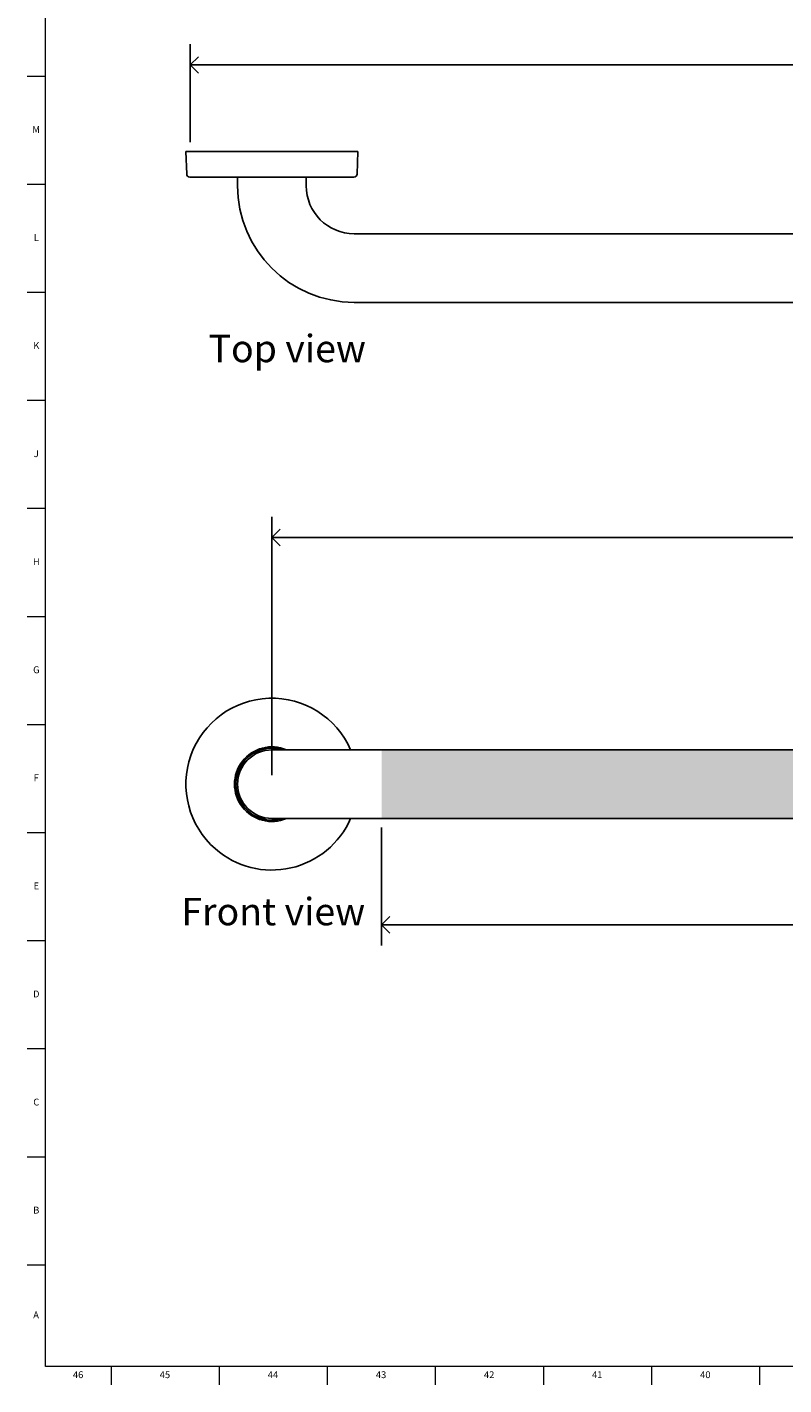
# Model space of a CAD drawing. Units: inches. Extents: x 0.2 to 89.8, y 0.2 to 47.8.
# Drawn here: x 0.2 to 13.9, y 0.2 to 24.9 of the extents above; entities that cross this region are included whole.
import ezdxf

# ---------------------------------------------------------------- set-up
doc = ezdxf.new("R2010")
doc.units = ezdxf.units.IN
doc.header["$MEASUREMENT"] = 0
doc.linetypes.add('SLD-Solid', pattern=[0])
for name, color, linetype in [('DIMS', 5, 'SLD-Solid'), ('NOTES', 1, 'SLD-Solid'), ('TITLE', 8, 'SLD-Solid')]:
    doc.layers.add(name, color=color, linetype=linetype)
doc.styles.add('SLDTEXTSTYLE1', font='GOTHIC.TTF', dxfattribs={"width": 0.913})
doc.dimstyles.new('SLDDIMSTYLE0', dxfattribs={"dimtxt": 0.5, "dimasz": 0.3, "dimexe": 0, "dimexo": 0.0625, "dimgap": 0.125, "dimtad": 0, "dimtih": 1, "dimtoh": 1, "dimrnd": 1e-09, "dimzin": 12, "dimdsep": 46, "dimlunit": 5, "dimtxsty": 'SLDTEXTSTYLE1', "dimblk1": 'OPEN90', "dimblk2": 'OPEN90', "dimsah": 1, "dimcen": 0.09, "dimadec": 0, "dimazin": 3, "dimtfac": 1, "dimtofl": 0, "dimtmove": 0, "dimatfit": 3, "dimldrblk": 'OPEN90', "dimfxl": 1, "dimfrac": 2, "dimtolj": 1, "dimtzin": 12, "dimarcsym": 0})
doc.dimstyles.new('SLDDIMSTYLE2', dxfattribs={"dimtxt": 0.5, "dimasz": 0.3, "dimexe": 0, "dimexo": 0.0625, "dimgap": 0.125, "dimtad": 0, "dimtih": 1, "dimtoh": 1, "dimdec": 6, "dimrnd": 1e-09, "dimzin": 12, "dimdsep": 46, "dimlunit": 5, "dimtxsty": 'SLDTEXTSTYLE1', "dimblk1": 'OPEN90', "dimblk2": 'OPEN90', "dimsah": 1, "dimcen": 0.09, "dimadec": 0, "dimazin": 3, "dimtfac": 1, "dimtofl": 0, "dimtmove": 0, "dimatfit": 3, "dimldrblk": 'OPEN90', "dimfxl": 1, "dimfrac": 2, "dimtolj": 1, "dimtzin": 12, "dimarcsym": 0})

# ---------------------------------------------------------------- blocks, each defined once
blk = doc.blocks.new('_Open90')
at = {"color": 0, "linetype": 'ByBlock', "lineweight": -2}
for p, q in [((0, 0), (-1, 0)), ((-0.5, 0.5), (0, 0)), ((0, 0), (-0.5, -0.5))]:
    blk.add_line(p, q, dxfattribs=at)
blk = doc.blocks.new('_D')
at = {"layer": 'DIMS'}
for p, q in [((6.622, 10.316), (6.622, 8.169)), ((50.622, 10.316), (50.622, 8.169)), ((6.622, 8.544), (23.113, 8.544)), ((50.622, 8.544), (27.461, 8.544))]:
    blk.add_line(p, q, dxfattribs=at)
at = {"layer": 'DIMS', "xscale": 0.3, "yscale": 0.3, "rotation": 180}
blk.add_blockref('_Open90', (6.622, 8.544), dxfattribs=at)
at = {"layer": 'DIMS', "xscale": 0.3, "yscale": 0.3}
blk.add_blockref('_Open90', (50.622, 8.544), dxfattribs=at)
at = {"layer": 'DIMS', "insert": (23.113, 8.786), "char_height": 0.5, "attachment_point": 1, "style": 'SLDTEXTSTYLE1'}
blk.add_mtext('peened area', dxfattribs=at)
blk = doc.blocks.new('_D_2')
at = {"layer": 'DIMS'}
for p, q in [((4.622, 11.274), (4.622, 15.975)), ((52.622, 11.274), (52.622, 15.975)), ((4.622, 15.6), (29.898, 15.6)), ((52.622, 15.6), (30.843, 15.6))]:
    blk.add_line(p, q, dxfattribs=at)
at = {"layer": 'DIMS', "xscale": 0.3, "yscale": 0.3, "rotation": 180}
blk.add_blockref('_Open90', (4.622, 15.6, -1.375), dxfattribs=at)
at = {"layer": 'DIMS', "xscale": 0.3, "yscale": 0.3}
blk.add_blockref('_Open90', (52.622, 15.6, -1.375), dxfattribs=at)
at = {"layer": 'DIMS', "insert": (29.898, 15.842), "char_height": 0.5, "attachment_point": 1, "style": 'SLDTEXTSTYLE1'}
blk.add_mtext('48"', dxfattribs=at)
blk = doc.blocks.new('_D_5')
at = {"layer": 'DIMS'}
for p, q in [((3.135, 22.8), (3.135, 24.584)), ((54.188, 22.799), (54.188, 24.583)), ((28.31, 24.26), (29.196, 24.26)), ((3.135, 24.209), (27.498, 24.208)), ((54.188, 24.208), (29.475, 24.208))]:
    blk.add_line(p, q, dxfattribs=at)
at = {"layer": 'DIMS', "xscale": 0.3, "yscale": 0.3}
for p, rotation in [((3.135, 24.209), 179.9986291435), ((54.188, 24.208), 359.9986291435)]:
    blk.add_blockref('_Open90', p, dxfattribs=dict(at, rotation=rotation))
at = {"layer": 'DIMS', "char_height": 0.5, "attachment_point": 1, "style": 'SLDTEXTSTYLE1'}
for s, insert in [('1', (28.568, 24.854)), ('51', (27.498, 24.489)), ('"', (29.269, 24.489)), ('16', (28.384, 24.193))]:
    blk.add_mtext(s, dxfattribs=dict(at, insert=insert))

msp = doc.modelspace()

# ---------------------------------------------------------------- hatches: boundary and pattern name
at = {"linetype": 'Continuous'}
h = msp.add_hatch(dxfattribs=at)
h.set_pattern_fill('DOTS', scale=2.66667, style=0)
h.paths.add_polyline_path([(50.6224103, 10.4823181), (50.6224103, 11.7323181), (6.6224103, 11.7323181), (6.6224103, 10.4823181)], flags=0)

# ---------------------------------------------------------------- linework, layer by layer
at = {"color": 7, "linetype": 'SLD-Solid', "lineweight": 25}
for p, q in [((3.0922918, 22.6334597), (3.0573132, 22.6322382)), ((3.0573132, 22.6322382), (3.0717576, 22.2186032)), ((6.1875075, 22.6322382), (3.0573132, 22.6322382)), ((3.4686612, 22.6334597), (3.0922918, 22.6334597)), ((6.1525288, 22.6334597), (3.4686612, 22.6334597)), ((6.1875075, 22.6322382), (6.1525288, 22.6334597)), ((6.173063, 22.2186032), (6.1875075, 22.6322382)), ((5.6048437, 22.1655227), (3.1267241, 22.1655227)), ((3.9974103, 22.1655227), (3.9974103, 22.0084597)), ((5.2474103, 22.0084597), (5.2474103, 22.1655227)), ((6.1180966, 22.1655227), (5.6048437, 22.1655227)), ((51.1224103, 21.1334597), (6.1224103, 21.1334597)), ((6.1224103, 19.8834597), (51.1224103, 19.8834597)), ((6.1224103, 11.7323181), (4.6224103, 11.7323181)), ((51.1224103, 11.7323181), (6.1224103, 11.7323181)), ((4.6224103, 10.4823181), (6.1224103, 10.4823181)), ((6.1224103, 10.4823181), (51.1224103, 10.4823181))]:
    msp.add_line(p, q, dxfattribs=at)
for centre, radius, start, end in [((3.1267241, 22.2205227), 0.055, 182, 270), ((6.1180966, 22.2205227), 0.055, 270, 358), ((6.1224103, 22.0084597), 2.125, 180, 270), ((6.1224103, 22.0084597), 0.875, 180, 270), ((4.6224103, 11.1073181), 1.5650972, 23.5366894, 228.9403362), ((4.6224103, 11.1073181), 0.68, 66.79742694, 293.20257306), ((4.6224103, 11.1073181), 0.6552474, 72.5231149, 270), ((4.6224103, 11.1073181), 0.625, 90, 270), ((4.6224103, 11.1073181), 1.5650972, 228.9403362, 336.4633106), ((4.6224103, 11.1073181), 0.6552474, 270, 287.4768851)]:
    msp.add_arc(centre, radius, start, end, dxfattribs=at)
at = {"layer": 'TITLE', "linetype": 'SLD-Solid', "lineweight": 18}
for p, q in [((0.5, 0.5), (0.5, 47.5)), ((0.5, 24), (0.1653543, 24)), ((0.4999606, 24), (0.5000394, 24)), ((0.5, 22.0314961), (0.1653543, 22.0314961)), ((0.5, 20.0629921), (0.1653543, 20.0629921)), ((0.5, 18.0944882), (0.1653543, 18.0944882)), ((0.5, 16.1259843), (0.1653543, 16.1259843)), ((0.5, 14.1574803), (0.1653543, 14.1574803)), ((0.5, 12.1889764), (0.1653543, 12.1889764)), ((0.5, 10.2204724), (0.1653543, 10.2204724)), ((0.5, 8.2519685), (0.1653543, 8.2519685)), ((0.5, 6.2834646), (0.1653543, 6.2834646)), ((0.5, 4.3149606), (0.1653543, 4.3149606)), ((0.5, 2.3464567), (0.1653543, 2.3464567)), ((89.5, 0.5), (0.5, 0.5)), ((1.6929134, 0.5), (1.6929134, 0.1653543)), ((3.6614173, 0.5), (3.6614173, 0.1653543)), ((5.6299213, 0.5), (5.6299213, 0.1653543)), ((7.5984252, 0.5), (7.5984252, 0.1653543)), ((9.5669291, 0.5), (9.5669291, 0.1653543)), ((11.5354331, 0.5), (11.5354331, 0.1653543)), ((13.503937, 0.5), (13.503937, 0.1653543))]:
    msp.add_line(p, q, dxfattribs=at)

# ---------------------------------------------------------------- texts
at = {"layer": 'NOTES', "char_height": 0.5, "attachment_point": 1, "style": 'SLDTEXTSTYLE1'}
for s, insert in [('Top view', (3.4698314, 19.2935135)), ('Front view', (2.9734768, 9.0364075))]:
    msp.add_mtext(s, dxfattribs=dict(at, insert=insert))
at = {"layer": 'TITLE', "char_height": 0.125, "attachment_point": 2, "style": 'SLDTEXTSTYLE1'}
for s, insert in [('M', (0.3283224, 23.095626)), ('L', (0.3312449, 21.127122)), ('K', (0.3323155, 19.1586181)), ('J', (0.3315776, 17.1901142)), ('H', (0.3323733, 15.2216102)), ('G', (0.3322576, 13.2531063)), ('F', (0.3313461, 11.2846024)), ('E', (0.3329231, 9.3160984)), ('D', (0.331187, 7.3475945)), ('C', (0.3313751, 5.3790905)), ('B', (0.3317512, 3.4105866)), ('A', (0.327628, 1.5031063)), ('46', (1.0939393, 0.4125551)), ('45', (2.674648, 0.4125551)), ('44', (4.6431519, 0.4125551)), ('43', (6.6116559, 0.4125551)), ('42', (8.5801598, 0.4125551)), ('41', (10.5486637, 0.4125551)), ('40', (12.5171677, 0.4125551))]:
    msp.add_mtext(s, dxfattribs=dict(at, insert=insert))

# ---------------------------------------------------------------- dimensions: what is measured, and where the dimension line sits
at = {"layer": 'DIMS'}
dim = msp.add_linear_dim(base=(54.1875452, 24.2076479), p1=(3.1349103, 22.6334597), p2=(54.1875075, 22.6322382), angle=359.99862914, dimstyle='SLDDIMSTYLE2', dxfattribs=at)
dim.commit()
dim.dimension.update_dxf_attribs({"geometry": '_D_5', "text_midpoint": (28.4866819, 24.2082629), "dimtype": 160})
dim = msp.add_linear_dim(base=(4.6224103, 15.6000628), p1=(52.6224103, 11.1073181), p2=(4.6224103, 11.1073181), dimstyle='SLDDIMSTYLE0', dxfattribs=at)
dim.commit()
dim.dimension.update_dxf_attribs({"geometry": '_D_2', "text_midpoint": (30.3709083, 15.6000628), "dimtype": 160})
dim = msp.add_linear_dim(base=(50.6224103, 8.5442634), p1=(6.6224103, 10.4823181), p2=(50.6224103, 10.4823181), text='peened area', dimstyle='SLDDIMSTYLE0', dxfattribs=at)
dim.commit()
dim.dimension.update_dxf_attribs({"geometry": '_D', "text_midpoint": (25.2870968, 8.5442634), "dimtype": 160})

doc.saveas('drawing.dxf')
